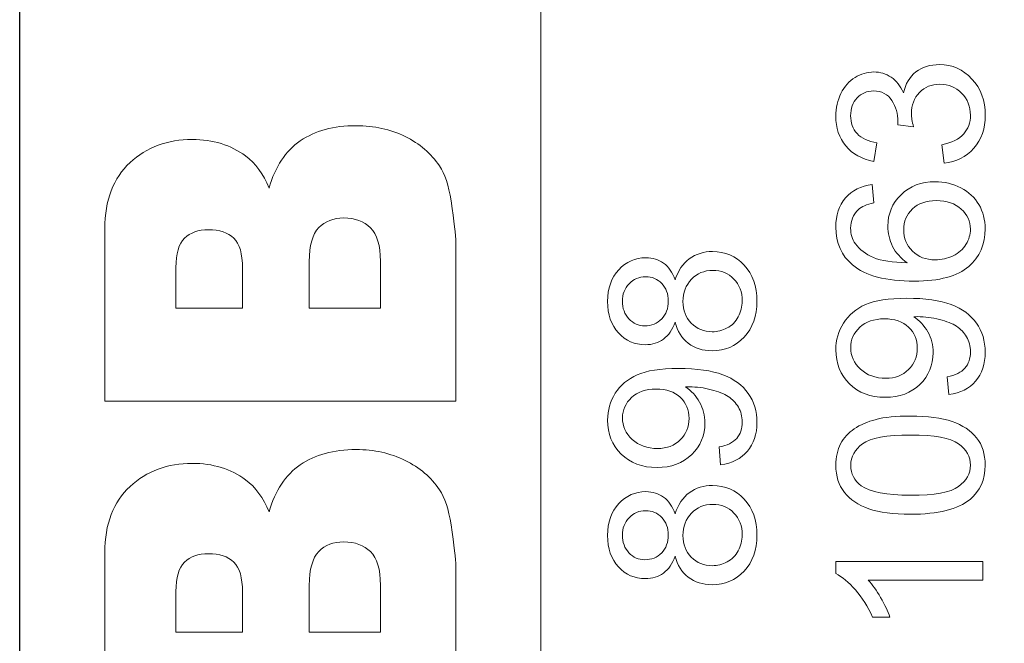
# Model space of a CAD drawing. Units: millimetres. Extents: x 10574 to 12110, y -793 to 306.
# Drawn here: x 11397 to 11406, y -244 to -238 of the extents above; entities that cross this region are included whole.
import ezdxf

# ---------------------------------------------------------------- set-up
doc = ezdxf.new("R2010")
doc.units = ezdxf.units.MM

msp = doc.modelspace()

# ---------------------------------------------------------------- linework, layer by layer
at = {"color": 251}
msp.add_lwpolyline([(11397.0846, -177.307), (11442.5846, -177.307), (11442.5846, -388.307), (11397.0846, -388.307)], close=True, dxfattribs=at)
msp.add_lwpolyline([(11397.0846, -177.307), (11442.5846, -177.307), (11442.5846, -388.307), (11397.0846, -388.307)], close=True, dxfattribs=at)
at = {"color": 251, "lineweight": 5}
for points, knots in [([(11397.0846, -177.3071), (11397.0846, -177.3071), (11442.5845, -177.3071), (11442.5845, -177.3071), (11442.5845, -177.3071), (11442.5845, -177.3071), (11442.5845, -388.307), (11442.5845, -388.307), (11442.5845, -388.307), (11442.5845, -388.307), (11397.0846, -388.307), (11397.0846, -388.307), (11397.0846, -388.307), (11397.0846, -388.307), (11397.0846, -177.3071), (11397.0846, -177.3071)], [0, 0, 0, 0, 0.25, 0.25, 0.25, 0.25, 0.5, 0.5, 0.5, 0.5, 0.75, 0.75, 0.75, 0.75, 1, 1, 1, 1]), ([(11397.0846, -177.3071), (11397.0846, -177.3071), (11442.5845, -177.3071), (11442.5845, -177.3071), (11442.5845, -177.3071), (11442.5845, -177.3071), (11442.5845, -388.307), (11442.5845, -388.307), (11442.5845, -388.307), (11442.5845, -388.307), (11397.0846, -388.307), (11397.0846, -388.307), (11397.0846, -388.307), (11397.0846, -388.307), (11397.0846, -177.3071), (11397.0846, -177.3071)], [0, 0, 0, 0, 0.25, 0.25, 0.25, 0.25, 0.5, 0.5, 0.5, 0.5, 0.75, 0.75, 0.75, 0.75, 1, 1, 1, 1]), ([(11397.0845, -247.7197), (11397.0845, -247.7197), (11397.0845, -230.2256), (11397.0845, -230.2256), (11397.0845, -230.2256), (11397.0845, -230.2256), (11442.0845, -230.2256), (11442.0845, -230.2256), (11442.0845, -230.2256), (11442.0845, -230.2256), (11442.0845, -247.7197), (11442.0845, -247.7197), (11442.0845, -247.7197), (11442.0845, -247.7197), (11397.0845, -247.7197), (11397.0845, -247.7197)], [0, 0, 0, 0, 0.25, 0.25, 0.25, 0.25, 0.5, 0.5, 0.5, 0.5, 0.75, 0.75, 0.75, 0.75, 1, 1, 1, 1]), ([(11397.085, -247.7198), (11397.085, -247.7198), (11397.085, -230.2257), (11397.085, -230.2257), (11397.085, -230.2257), (11397.085, -230.2257), (11401.585, -230.2257), (11401.585, -230.2257), (11401.585, -230.2257), (11401.585, -230.2257), (11401.585, -247.7198), (11401.585, -247.7198), (11401.585, -247.7198), (11401.585, -247.7198), (11397.085, -247.7198), (11397.085, -247.7198)], [0, 0, 0, 0, 0.25, 0.25, 0.25, 0.25, 0.5, 0.5, 0.5, 0.5, 0.75, 0.75, 0.75, 0.75, 1, 1, 1, 1]), ([(11405.0656, -239.3768), (11405.0656, -239.3768), (11405.045, -239.2174), (11405.045, -239.2174), (11405.045, -239.2174), (11405.1329, -239.1989), (11405.1962, -239.1678), (11405.235, -239.1238), (11405.235, -239.1238), (11405.2738, -239.0797), (11405.2932, -239.0262), (11405.2932, -238.9629), (11405.2932, -238.9629), (11405.2932, -238.8878), (11405.2679, -238.8244), (11405.2173, -238.7726), (11405.2173, -238.7726), (11405.1668, -238.7212), (11405.1041, -238.6952), (11405.0295, -238.6952), (11405.0295, -238.6952), (11404.9583, -238.6952), (11404.8995, -238.7191), (11404.8534, -238.7668), (11404.8534, -238.7668), (11404.8072, -238.815), (11404.784, -238.8758), (11404.784, -238.9496), (11404.784, -238.9496), (11404.784, -238.9798), (11404.7899, -239.0174), (11404.8013, -239.0622), (11404.8013, -239.0622), (11404.8013, -239.0622), (11404.6652, -239.0443), (11404.6652, -239.0443), (11404.6652, -239.0443), (11404.6664, -239.0337), (11404.667, -239.0252), (11404.667, -239.0185), (11404.667, -239.0185), (11404.667, -238.9508), (11404.6496, -238.8897), (11404.6152, -238.8353), (11404.6152, -238.8353), (11404.5808, -238.7808), (11404.5276, -238.7536), (11404.4559, -238.7536), (11404.4559, -238.7536), (11404.3992, -238.7536), (11404.3518, -238.7735), (11404.3148, -238.8131), (11404.3148, -238.8131), (11404.2775, -238.8528), (11404.2586, -238.9039), (11404.2586, -238.9666), (11404.2586, -238.9666), (11404.2586, -239.0285), (11404.2777, -239.0803), (11404.3154, -239.1214), (11404.3154, -239.1214), (11404.3533, -239.1629), (11404.4103, -239.1895), (11404.4862, -239.2013), (11404.4862, -239.2013), (11404.4862, -239.2013), (11404.4585, -239.3607), (11404.4585, -239.3607), (11404.4585, -239.3607), (11404.3545, -239.3414), (11404.2739, -239.2969), (11404.2169, -239.228), (11404.2169, -239.228), (11404.1599, -239.1587), (11404.131, -239.0728), (11404.131, -238.9699), (11404.131, -238.9699), (11404.131, -238.8991), (11404.146, -238.8337), (11404.1754, -238.7741), (11404.1754, -238.7741), (11404.2051, -238.7146), (11404.2454, -238.6689), (11404.2966, -238.6371), (11404.2966, -238.6371), (11404.3477, -238.6057), (11404.4018, -238.5896), (11404.4594, -238.5896), (11404.4594, -238.5896), (11404.5138, -238.5896), (11404.5635, -238.6047), (11404.6085, -238.635), (11404.6085, -238.635), (11404.6532, -238.6653), (11404.6887, -238.7097), (11404.7152, -238.7687), (11404.7152, -238.7687), (11404.7322, -238.6918), (11404.7681, -238.6322), (11404.8225, -238.5896), (11404.8225, -238.5896), (11404.8766, -238.5472), (11404.9445, -238.526), (11405.0259, -238.526), (11405.0259, -238.526), (11405.1362, -238.526), (11405.2297, -238.5672), (11405.3064, -238.6501), (11405.3064, -238.6501), (11405.3831, -238.7327), (11405.4213, -238.8373), (11405.4213, -238.9638), (11405.4213, -238.9638), (11405.4213, -239.0779), (11405.3884, -239.1726), (11405.3223, -239.2479), (11405.3223, -239.2479), (11405.2564, -239.3232), (11405.1709, -239.3662), (11405.0656, -239.3768)], [0, 0, 0, 0, 0.033333, 0.033333, 0.033333, 0.033333, 0.066667, 0.066667, 0.066667, 0.066667, 0.1, 0.1, 0.1, 0.1, 0.133333, 0.133333, 0.133333, 0.133333, 0.166667, 0.166667, 0.166667, 0.166667, 0.2, 0.2, 0.2, 0.2, 0.233333, 0.233333, 0.233333, 0.233333, 0.266667, 0.266667, 0.266667, 0.266667, 0.3, 0.3, 0.3, 0.3, 0.333333, 0.333333, 0.333333, 0.333333, 0.366667, 0.366667, 0.366667, 0.366667, 0.4, 0.4, 0.4, 0.4, 0.433333, 0.433333, 0.433333, 0.433333, 0.466667, 0.466667, 0.466667, 0.466667, 0.5, 0.5, 0.5, 0.5, 0.533333, 0.533333, 0.533333, 0.533333, 0.566667, 0.566667, 0.566667, 0.566667, 0.6, 0.6, 0.6, 0.6, 0.633333, 0.633333, 0.633333, 0.633333, 0.666667, 0.666667, 0.666667, 0.666667, 0.7, 0.7, 0.7, 0.7, 0.733333, 0.733333, 0.733333, 0.733333, 0.766667, 0.766667, 0.766667, 0.766667, 0.8, 0.8, 0.8, 0.8, 0.833333, 0.833333, 0.833333, 0.833333, 0.866667, 0.866667, 0.866667, 0.866667, 0.9, 0.9, 0.9, 0.9, 0.933333, 0.933333, 0.933333, 0.933333, 0.966667, 0.966667, 0.966667, 0.966667, 1, 1, 1, 1]), ([(11404.4456, -239.5595), (11404.4456, -239.5595), (11404.4577, -239.718), (11404.4577, -239.718), (11404.4577, -239.718), (11404.3968, -239.7322), (11404.3524, -239.7522), (11404.3251, -239.7782), (11404.3251, -239.7782), (11404.2807, -239.8214), (11404.2586, -239.8747), (11404.2586, -239.9379), (11404.2586, -239.9379), (11404.2586, -239.9887), (11404.2725, -240.0332), (11404.3001, -240.0717), (11404.3001, -240.0717), (11404.3357, -240.1219), (11404.3877, -240.1615), (11404.4559, -240.1905), (11404.4559, -240.1905), (11404.5241, -240.2193), (11404.6214, -240.2344), (11404.7478, -240.2356), (11404.7478, -240.2356), (11404.6911, -240.1972), (11404.6488, -240.1503), (11404.6211, -240.0946), (11404.6211, -240.0946), (11404.5938, -240.0393), (11404.58, -239.9809), (11404.58, -239.9201), (11404.58, -239.9201), (11404.58, -239.8136), (11404.6179, -239.7231), (11404.694, -239.6484), (11404.694, -239.6484), (11404.7702, -239.5737), (11404.8684, -239.5362), (11404.9889, -239.5362), (11404.9889, -239.5362), (11405.0683, -239.5362), (11405.1418, -239.5541), (11405.21, -239.5892), (11405.21, -239.5892), (11405.2779, -239.6242), (11405.3302, -239.6726), (11405.3664, -239.734), (11405.3664, -239.734), (11405.4025, -239.7955), (11405.4205, -239.865), (11405.4205, -239.943), (11405.4205, -239.943), (11405.4205, -240.0762), (11405.3731, -240.1845), (11405.2779, -240.2683), (11405.2779, -240.2683), (11405.1829, -240.3524), (11405.0262, -240.3942), (11404.8081, -240.3942), (11404.8081, -240.3942), (11404.5641, -240.3942), (11404.3868, -240.3479), (11404.276, -240.255), (11404.276, -240.255), (11404.1796, -240.1742), (11404.131, -240.0653), (11404.131, -239.9279), (11404.131, -239.9279), (11404.131, -239.826), (11404.159, -239.7422), (11404.2148, -239.6768), (11404.2148, -239.6768), (11404.2704, -239.6115), (11404.3474, -239.5725), (11404.4456, -239.5595)], [0, 0, 0, 0, 0.052632, 0.052632, 0.052632, 0.052632, 0.105263, 0.105263, 0.105263, 0.105263, 0.157895, 0.157895, 0.157895, 0.157895, 0.210526, 0.210526, 0.210526, 0.210526, 0.263158, 0.263158, 0.263158, 0.263158, 0.315789, 0.315789, 0.315789, 0.315789, 0.368421, 0.368421, 0.368421, 0.368421, 0.421053, 0.421053, 0.421053, 0.421053, 0.473684, 0.473684, 0.473684, 0.473684, 0.526316, 0.526316, 0.526316, 0.526316, 0.578947, 0.578947, 0.578947, 0.578947, 0.631579, 0.631579, 0.631579, 0.631579, 0.684211, 0.684211, 0.684211, 0.684211, 0.736842, 0.736842, 0.736842, 0.736842, 0.789474, 0.789474, 0.789474, 0.789474, 0.842105, 0.842105, 0.842105, 0.842105, 0.894737, 0.894737, 0.894737, 0.894737, 0.947368, 0.947368, 0.947368, 0.947368, 1, 1, 1, 1]), ([(11404.9898, -240.2108), (11405.0433, -240.2108), (11405.0944, -240.199), (11405.1432, -240.1757), (11405.1432, -240.1757), (11405.192, -240.1525), (11405.2291, -240.1197), (11405.2547, -240.078), (11405.2547, -240.078), (11405.2802, -240.036), (11405.2932, -239.9918), (11405.2932, -239.9458), (11405.2932, -239.9458), (11405.2932, -239.8783), (11405.2667, -239.8206), (11405.2138, -239.7721), (11405.2138, -239.7721), (11405.1609, -239.7238), (11405.0891, -239.6996), (11404.9986, -239.6996), (11404.9986, -239.6996), (11404.9113, -239.6996), (11404.8425, -239.7234), (11404.7922, -239.7712), (11404.7922, -239.7712), (11404.7419, -239.819), (11404.717, -239.8792), (11404.717, -239.9519), (11404.717, -239.9519), (11404.717, -240.0241), (11404.7419, -240.0853), (11404.7922, -240.1355), (11404.7922, -240.1355), (11404.8425, -240.1857), (11404.9083, -240.2108), (11404.9898, -240.2108)], [0, 0, 0, 0, 0.111111, 0.111111, 0.111111, 0.111111, 0.222222, 0.222222, 0.222222, 0.222222, 0.333333, 0.333333, 0.333333, 0.333333, 0.444444, 0.444444, 0.444444, 0.444444, 0.555556, 0.555556, 0.555556, 0.555556, 0.666667, 0.666667, 0.666667, 0.666667, 0.777778, 0.777778, 0.777778, 0.777778, 0.888889, 0.888889, 0.888889, 0.888889, 1, 1, 1, 1]), ([(11402.7437, -240.7478), (11402.7202, -240.8141), (11402.6867, -240.863), (11402.6429, -240.8951), (11402.6429, -240.8951), (11402.5994, -240.9268), (11402.547, -240.9429), (11402.4862, -240.9429), (11402.4862, -240.9429), (11402.3942, -240.9429), (11402.3171, -240.909), (11402.2545, -240.8409), (11402.2545, -240.8409), (11402.1919, -240.7729), (11402.1604, -240.6827), (11402.1604, -240.5699), (11402.1604, -240.5699), (11402.1604, -240.4565), (11402.1925, -240.3651), (11402.2566, -240.2958), (11402.2566, -240.2958), (11402.3207, -240.2268), (11402.3986, -240.1923), (11402.4906, -240.1923), (11402.4906, -240.1923), (11402.5491, -240.1923), (11402.6, -240.208), (11402.6435, -240.2395), (11402.6435, -240.2395), (11402.6867, -240.2713), (11402.7202, -240.3191), (11402.7437, -240.3835), (11402.7437, -240.3835), (11402.769, -240.3039), (11402.8096, -240.2431), (11402.866, -240.2013), (11402.866, -240.2013), (11402.9222, -240.16), (11402.9895, -240.1391), (11403.0674, -240.1391), (11403.0674, -240.1391), (11403.1756, -240.1391), (11403.2661, -240.1784), (11403.3396, -240.2567), (11403.3396, -240.2567), (11403.4131, -240.3354), (11403.4499, -240.4389), (11403.4499, -240.5672), (11403.4499, -240.5672), (11403.4499, -240.6954), (11403.4131, -240.7986), (11403.3393, -240.8772), (11403.3393, -240.8772), (11403.2655, -240.9559), (11403.1735, -240.9953), (11403.0633, -240.9953), (11403.0633, -240.9953), (11402.9813, -240.9953), (11402.9125, -240.9738), (11402.8569, -240.9307), (11402.8569, -240.9307), (11402.8016, -240.8881), (11402.7637, -240.827), (11402.7437, -240.7478)], [0, 0, 0, 0, 0.0625, 0.0625, 0.0625, 0.0625, 0.125, 0.125, 0.125, 0.125, 0.1875, 0.1875, 0.1875, 0.1875, 0.25, 0.25, 0.25, 0.25, 0.3125, 0.3125, 0.3125, 0.3125, 0.375, 0.375, 0.375, 0.375, 0.4375, 0.4375, 0.4375, 0.4375, 0.5, 0.5, 0.5, 0.5, 0.5625, 0.5625, 0.5625, 0.5625, 0.625, 0.625, 0.625, 0.625, 0.6875, 0.6875, 0.6875, 0.6875, 0.75, 0.75, 0.75, 0.75, 0.8125, 0.8125, 0.8125, 0.8125, 0.875, 0.875, 0.875, 0.875, 0.9375, 0.9375, 0.9375, 0.9375, 1, 1, 1, 1]), ([(11403.0642, -240.8312), (11403.1083, -240.8312), (11403.1512, -240.8203), (11403.1923, -240.7989), (11403.1923, -240.7989), (11403.2338, -240.7774), (11403.2658, -240.7453), (11403.2885, -240.7027), (11403.2885, -240.7027), (11403.3111, -240.66), (11403.3226, -240.6143), (11403.3226, -240.5653), (11403.3226, -240.5653), (11403.3226, -240.4891), (11403.2988, -240.4262), (11403.2508, -240.3766), (11403.2508, -240.3766), (11403.2032, -240.327), (11403.1426, -240.3021), (11403.0692, -240.3021), (11403.0692, -240.3021), (11402.9945, -240.3021), (11402.9327, -240.3275), (11402.8839, -240.3787), (11402.8839, -240.3787), (11402.8351, -240.4298), (11402.8107, -240.4939), (11402.8107, -240.5708), (11402.8107, -240.5708), (11402.8107, -240.6458), (11402.8348, -240.7079), (11402.8831, -240.7571), (11402.8831, -240.7571), (11402.9316, -240.8064), (11402.9918, -240.8312), (11403.0642, -240.8312)], [0, 0, 0, 0, 0.111111, 0.111111, 0.111111, 0.111111, 0.222222, 0.222222, 0.222222, 0.222222, 0.333333, 0.333333, 0.333333, 0.333333, 0.444444, 0.444444, 0.444444, 0.444444, 0.555556, 0.555556, 0.555556, 0.555556, 0.666667, 0.666667, 0.666667, 0.666667, 0.777778, 0.777778, 0.777778, 0.777778, 0.888889, 0.888889, 0.888889, 0.888889, 1, 1, 1, 1]), ([(11402.4809, -240.7798), (11402.5406, -240.7798), (11402.5894, -240.7598), (11402.6273, -240.7205), (11402.6273, -240.7205), (11402.6652, -240.6809), (11402.6843, -240.6294), (11402.6843, -240.5663), (11402.6843, -240.5663), (11402.6843, -240.5048), (11402.6655, -240.4543), (11402.6279, -240.415), (11402.6279, -240.415), (11402.5903, -240.3757), (11402.5441, -240.3563), (11402.4897, -240.3563), (11402.4897, -240.3563), (11402.4327, -240.3563), (11402.3851, -240.3763), (11402.3462, -240.4168), (11402.3462, -240.4168), (11402.3074, -240.4574), (11402.288, -240.5076), (11402.288, -240.5681), (11402.288, -240.5681), (11402.288, -240.6288), (11402.3071, -240.6793), (11402.3448, -240.7196), (11402.3448, -240.7196), (11402.3827, -240.7598), (11402.4283, -240.7798), (11402.4809, -240.7798)], [0, 0, 0, 0, 0.125, 0.125, 0.125, 0.125, 0.25, 0.25, 0.25, 0.25, 0.375, 0.375, 0.375, 0.375, 0.5, 0.5, 0.5, 0.5, 0.625, 0.625, 0.625, 0.625, 0.75, 0.75, 0.75, 0.75, 0.875, 0.875, 0.875, 0.875, 1, 1, 1, 1]), ([(11405.1071, -241.3728), (11405.1071, -241.3728), (11405.0933, -241.2194), (11405.0933, -241.2194), (11405.0933, -241.2194), (11405.1632, -241.2064), (11405.2141, -241.1816), (11405.2458, -241.145), (11405.2458, -241.145), (11405.2773, -241.1084), (11405.2932, -241.0615), (11405.2932, -241.004), (11405.2932, -241.004), (11405.2932, -240.955), (11405.2823, -240.912), (11405.2602, -240.8752), (11405.2602, -240.8752), (11405.2385, -240.8382), (11405.2094, -240.808), (11405.1729, -240.7844), (11405.1729, -240.7844), (11405.1365, -240.7605), (11405.0871, -240.7408), (11405.0253, -240.7248), (11405.0253, -240.7248), (11404.9633, -240.7091), (11404.9001, -240.7009), (11404.8357, -240.7009), (11404.8357, -240.7009), (11404.829, -240.7009), (11404.8184, -240.7012), (11404.8049, -240.7018), (11404.8049, -240.7018), (11404.854, -240.7339), (11404.8942, -240.7774), (11404.9248, -240.8325), (11404.9248, -240.8325), (11404.9557, -240.8878), (11404.971, -240.9477), (11404.971, -241.0119), (11404.971, -241.0119), (11404.971, -241.1196), (11404.933, -241.2107), (11404.8572, -241.2851), (11404.8572, -241.2851), (11404.7813, -241.3595), (11404.6817, -241.3967), (11404.5576, -241.3967), (11404.5576, -241.3967), (11404.4294, -241.3967), (11404.3265, -241.358), (11404.2483, -241.2802), (11404.2483, -241.2802), (11404.1701, -241.2025), (11404.131, -241.1051), (11404.131, -240.988), (11404.131, -240.988), (11404.131, -240.9036), (11404.1534, -240.8264), (11404.1975, -240.7562), (11404.1975, -240.7562), (11404.2416, -240.6863), (11404.3048, -240.6331), (11404.3865, -240.5968), (11404.3865, -240.5968), (11404.4682, -240.5605), (11404.5867, -240.5424), (11404.7419, -240.5424), (11404.7419, -240.5424), (11404.9031, -240.5424), (11405.0315, -240.5602), (11405.1274, -240.5962), (11405.1274, -240.5962), (11405.2229, -240.6325), (11405.2955, -240.686), (11405.3455, -240.7571), (11405.3455, -240.7571), (11405.3955, -240.8286), (11405.4205, -240.9117), (11405.4205, -241.0076), (11405.4205, -241.0076), (11405.4205, -241.1093), (11405.3931, -241.1922), (11405.3381, -241.2567), (11405.3381, -241.2567), (11405.2835, -241.3211), (11405.2064, -241.3598), (11405.1071, -241.3728)], [0, 0, 0, 0, 0.045455, 0.045455, 0.045455, 0.045455, 0.090909, 0.090909, 0.090909, 0.090909, 0.136364, 0.136364, 0.136364, 0.136364, 0.181818, 0.181818, 0.181818, 0.181818, 0.227273, 0.227273, 0.227273, 0.227273, 0.272727, 0.272727, 0.272727, 0.272727, 0.318182, 0.318182, 0.318182, 0.318182, 0.363636, 0.363636, 0.363636, 0.363636, 0.409091, 0.409091, 0.409091, 0.409091, 0.454545, 0.454545, 0.454545, 0.454545, 0.5, 0.5, 0.5, 0.5, 0.545455, 0.545455, 0.545455, 0.545455, 0.590909, 0.590909, 0.590909, 0.590909, 0.636364, 0.636364, 0.636364, 0.636364, 0.681818, 0.681818, 0.681818, 0.681818, 0.727273, 0.727273, 0.727273, 0.727273, 0.772727, 0.772727, 0.772727, 0.772727, 0.818182, 0.818182, 0.818182, 0.818182, 0.863636, 0.863636, 0.863636, 0.863636, 0.909091, 0.909091, 0.909091, 0.909091, 0.954545, 0.954545, 0.954545, 0.954545, 1, 1, 1, 1]), ([(11404.5497, -240.7197), (11404.4609, -240.7197), (11404.39, -240.7439), (11404.338, -240.7925), (11404.338, -240.7925), (11404.2857, -240.8415), (11404.2595, -240.9), (11404.2595, -240.9686), (11404.2595, -240.9686), (11404.2595, -241.0394), (11404.2877, -241.1012), (11404.3439, -241.1537), (11404.3439, -241.1537), (11404.4003, -241.2064), (11404.4732, -241.2328), (11404.5626, -241.2328), (11404.5626, -241.2328), (11404.6432, -241.2328), (11404.7084, -241.2077), (11404.7587, -241.1578), (11404.7587, -241.1578), (11404.809, -241.1077), (11404.834, -241.0464), (11404.834, -240.9731), (11404.834, -240.9731), (11404.834, -240.8991), (11404.809, -240.8385), (11404.7587, -240.791), (11404.7587, -240.791), (11404.7084, -240.7433), (11404.6388, -240.7197), (11404.5497, -240.7197)], [0, 0, 0, 0, 0.125, 0.125, 0.125, 0.125, 0.25, 0.25, 0.25, 0.25, 0.375, 0.375, 0.375, 0.375, 0.5, 0.5, 0.5, 0.5, 0.625, 0.625, 0.625, 0.625, 0.75, 0.75, 0.75, 0.75, 0.875, 0.875, 0.875, 0.875, 1, 1, 1, 1]), ([(11403.1365, -241.9791), (11403.1365, -241.9791), (11403.1227, -241.8256), (11403.1227, -241.8256), (11403.1227, -241.8256), (11403.1926, -241.8127), (11403.2435, -241.7879), (11403.2752, -241.7512), (11403.2752, -241.7512), (11403.3067, -241.7146), (11403.3226, -241.6678), (11403.3226, -241.6102), (11403.3226, -241.6102), (11403.3226, -241.5613), (11403.3117, -241.5182), (11403.2896, -241.4814), (11403.2896, -241.4814), (11403.2679, -241.4445), (11403.2388, -241.4142), (11403.2023, -241.3906), (11403.2023, -241.3906), (11403.1659, -241.3668), (11403.1165, -241.347), (11403.0547, -241.3311), (11403.0547, -241.3311), (11402.9927, -241.3153), (11402.9295, -241.3071), (11402.8651, -241.3071), (11402.8651, -241.3071), (11402.8584, -241.3071), (11402.8478, -241.3074), (11402.8343, -241.308), (11402.8343, -241.308), (11402.8834, -241.3401), (11402.9236, -241.3836), (11402.9542, -241.4387), (11402.9542, -241.4387), (11402.9851, -241.4941), (11403.0004, -241.5539), (11403.0004, -241.6182), (11403.0004, -241.6182), (11403.0004, -241.7258), (11402.9624, -241.8169), (11402.8866, -241.8913), (11402.8866, -241.8913), (11402.8107, -241.9657), (11402.7111, -242.0029), (11402.587, -242.0029), (11402.587, -242.0029), (11402.4588, -242.0029), (11402.3559, -241.9642), (11402.2777, -241.8864), (11402.2777, -241.8864), (11402.1995, -241.8087), (11402.1604, -241.7113), (11402.1604, -241.5942), (11402.1604, -241.5942), (11402.1604, -241.5098), (11402.1828, -241.4326), (11402.2269, -241.3624), (11402.2269, -241.3624), (11402.271, -241.2926), (11402.3342, -241.2394), (11402.4159, -241.203), (11402.4159, -241.203), (11402.4976, -241.1667), (11402.6161, -241.1486), (11402.7713, -241.1486), (11402.7713, -241.1486), (11402.9325, -241.1486), (11403.0609, -241.1664), (11403.1568, -241.2024), (11403.1568, -241.2024), (11403.2523, -241.2387), (11403.3249, -241.2923), (11403.3749, -241.3634), (11403.3749, -241.3634), (11403.4249, -241.4348), (11403.4499, -241.5179), (11403.4499, -241.6138), (11403.4499, -241.6138), (11403.4499, -241.7155), (11403.4225, -241.7985), (11403.3675, -241.8629), (11403.3675, -241.8629), (11403.3129, -241.9273), (11403.2358, -241.966), (11403.1365, -241.9791)], [0, 0, 0, 0, 0.045455, 0.045455, 0.045455, 0.045455, 0.090909, 0.090909, 0.090909, 0.090909, 0.136364, 0.136364, 0.136364, 0.136364, 0.181818, 0.181818, 0.181818, 0.181818, 0.227273, 0.227273, 0.227273, 0.227273, 0.272727, 0.272727, 0.272727, 0.272727, 0.318182, 0.318182, 0.318182, 0.318182, 0.363636, 0.363636, 0.363636, 0.363636, 0.409091, 0.409091, 0.409091, 0.409091, 0.454545, 0.454545, 0.454545, 0.454545, 0.5, 0.5, 0.5, 0.5, 0.545455, 0.545455, 0.545455, 0.545455, 0.590909, 0.590909, 0.590909, 0.590909, 0.636364, 0.636364, 0.636364, 0.636364, 0.681818, 0.681818, 0.681818, 0.681818, 0.727273, 0.727273, 0.727273, 0.727273, 0.772727, 0.772727, 0.772727, 0.772727, 0.818182, 0.818182, 0.818182, 0.818182, 0.863636, 0.863636, 0.863636, 0.863636, 0.909091, 0.909091, 0.909091, 0.909091, 0.954545, 0.954545, 0.954545, 0.954545, 1, 1, 1, 1]), ([(11402.5791, -241.3259), (11402.4903, -241.3259), (11402.4194, -241.3501), (11402.3674, -241.3988), (11402.3674, -241.3988), (11402.3151, -241.4477), (11402.2889, -241.5062), (11402.2889, -241.5748), (11402.2889, -241.5748), (11402.2889, -241.6456), (11402.3171, -241.7074), (11402.3733, -241.76), (11402.3733, -241.76), (11402.4297, -241.8127), (11402.5026, -241.839), (11402.592, -241.839), (11402.592, -241.839), (11402.6726, -241.839), (11402.7378, -241.8139), (11402.7881, -241.764), (11402.7881, -241.764), (11402.8384, -241.714), (11402.8634, -241.6526), (11402.8634, -241.5794), (11402.8634, -241.5794), (11402.8634, -241.5053), (11402.8384, -241.4448), (11402.7881, -241.3972), (11402.7881, -241.3972), (11402.7378, -241.3495), (11402.6682, -241.3259), (11402.5791, -241.3259)], [0, 0, 0, 0, 0.125, 0.125, 0.125, 0.125, 0.25, 0.25, 0.25, 0.25, 0.375, 0.375, 0.375, 0.375, 0.5, 0.5, 0.5, 0.5, 0.625, 0.625, 0.625, 0.625, 0.75, 0.75, 0.75, 0.75, 0.875, 0.875, 0.875, 0.875, 1, 1, 1, 1]), ([(11404.7763, -242.4062), (11404.627, -242.4062), (11404.5068, -242.3905), (11404.4159, -242.3587), (11404.4159, -242.3587), (11404.3248, -242.3273), (11404.2545, -242.2801), (11404.2051, -242.2177), (11404.2051, -242.2177), (11404.1557, -242.1554), (11404.131, -242.077), (11404.131, -241.9827), (11404.131, -241.9827), (11404.131, -241.9128), (11404.1449, -241.8517), (11404.1722, -241.7991), (11404.1722, -241.7991), (11404.1993, -241.7464), (11404.2386, -241.7032), (11404.2901, -241.6687), (11404.2901, -241.6687), (11404.3415, -241.6344), (11404.4042, -241.6076), (11404.478, -241.5882), (11404.478, -241.5882), (11404.5517, -241.5686), (11404.6511, -241.5589), (11404.7763, -241.5589), (11404.7763, -241.5589), (11404.9245, -241.5589), (11405.0439, -241.5745), (11405.135, -241.6057), (11405.135, -241.6057), (11405.2261, -241.6372), (11405.2964, -241.6841), (11405.3461, -241.7464), (11405.3461, -241.7464), (11405.3958, -241.8087), (11405.4205, -241.8874), (11405.4205, -241.9827), (11405.4205, -241.9827), (11405.4205, -242.1079), (11405.377, -242.2063), (11405.2896, -242.2777), (11405.2896, -242.2777), (11405.1847, -242.3633), (11405.0133, -242.4062), (11404.7763, -242.4062)], [0, 0, 0, 0, 0.083333, 0.083333, 0.083333, 0.083333, 0.166667, 0.166667, 0.166667, 0.166667, 0.25, 0.25, 0.25, 0.25, 0.333333, 0.333333, 0.333333, 0.333333, 0.416667, 0.416667, 0.416667, 0.416667, 0.5, 0.5, 0.5, 0.5, 0.583333, 0.583333, 0.583333, 0.583333, 0.666667, 0.666667, 0.666667, 0.666667, 0.75, 0.75, 0.75, 0.75, 0.833333, 0.833333, 0.833333, 0.833333, 0.916667, 0.916667, 0.916667, 0.916667, 1, 1, 1, 1]), ([(11404.7763, -242.2423), (11404.9836, -242.2423), (11405.1215, -242.2172), (11405.1903, -242.1673), (11405.1903, -242.1673), (11405.2588, -242.1173), (11405.2932, -242.0559), (11405.2932, -241.9827), (11405.2932, -241.9827), (11405.2932, -241.9092), (11405.2585, -241.8477), (11405.1897, -241.7978), (11405.1897, -241.7978), (11405.1209, -241.7479), (11404.983, -241.7228), (11404.7763, -241.7228), (11404.7763, -241.7228), (11404.5685, -241.7228), (11404.4303, -241.7479), (11404.3621, -241.7978), (11404.3621, -241.7978), (11404.2936, -241.8477), (11404.2595, -241.9098), (11404.2595, -241.9842), (11404.2595, -241.9842), (11404.2595, -242.0577), (11404.2898, -242.1161), (11404.3501, -242.16), (11404.3501, -242.16), (11404.4268, -242.2147), (11404.5691, -242.2423), (11404.7763, -242.2423)], [0, 0, 0, 0, 0.125, 0.125, 0.125, 0.125, 0.25, 0.25, 0.25, 0.25, 0.375, 0.375, 0.375, 0.375, 0.5, 0.5, 0.5, 0.5, 0.625, 0.625, 0.625, 0.625, 0.75, 0.75, 0.75, 0.75, 0.875, 0.875, 0.875, 0.875, 1, 1, 1, 1]), ([(11402.7437, -242.7668), (11402.7202, -242.8331), (11402.6867, -242.8821), (11402.6429, -242.9142), (11402.6429, -242.9142), (11402.5994, -242.9459), (11402.547, -242.9619), (11402.4862, -242.9619), (11402.4862, -242.9619), (11402.3942, -242.9619), (11402.3171, -242.9281), (11402.2545, -242.8599), (11402.2545, -242.8599), (11402.1919, -242.7919), (11402.1604, -242.7018), (11402.1604, -242.5889), (11402.1604, -242.5889), (11402.1604, -242.4755), (11402.1925, -242.3841), (11402.2566, -242.3148), (11402.2566, -242.3148), (11402.3207, -242.2458), (11402.3986, -242.2113), (11402.4906, -242.2113), (11402.4906, -242.2113), (11402.5491, -242.2113), (11402.6, -242.2271), (11402.6435, -242.2586), (11402.6435, -242.2586), (11402.6867, -242.2903), (11402.7202, -242.3381), (11402.7437, -242.4025), (11402.7437, -242.4025), (11402.769, -242.323), (11402.8096, -242.2622), (11402.866, -242.2204), (11402.866, -242.2204), (11402.9222, -242.179), (11402.9895, -242.1581), (11403.0674, -242.1581), (11403.0674, -242.1581), (11403.1756, -242.1581), (11403.2661, -242.1974), (11403.3396, -242.2757), (11403.3396, -242.2757), (11403.4131, -242.3545), (11403.4499, -242.4579), (11403.4499, -242.5862), (11403.4499, -242.5862), (11403.4499, -242.7144), (11403.4131, -242.8176), (11403.3393, -242.8963), (11403.3393, -242.8963), (11403.2655, -242.9749), (11403.1735, -243.0143), (11403.0633, -243.0143), (11403.0633, -243.0143), (11402.9813, -243.0143), (11402.9125, -242.9928), (11402.8569, -242.9498), (11402.8569, -242.9498), (11402.8016, -242.9072), (11402.7637, -242.846), (11402.7437, -242.7668)], [0, 0, 0, 0, 0.0625, 0.0625, 0.0625, 0.0625, 0.125, 0.125, 0.125, 0.125, 0.1875, 0.1875, 0.1875, 0.1875, 0.25, 0.25, 0.25, 0.25, 0.3125, 0.3125, 0.3125, 0.3125, 0.375, 0.375, 0.375, 0.375, 0.4375, 0.4375, 0.4375, 0.4375, 0.5, 0.5, 0.5, 0.5, 0.5625, 0.5625, 0.5625, 0.5625, 0.625, 0.625, 0.625, 0.625, 0.6875, 0.6875, 0.6875, 0.6875, 0.75, 0.75, 0.75, 0.75, 0.8125, 0.8125, 0.8125, 0.8125, 0.875, 0.875, 0.875, 0.875, 0.9375, 0.9375, 0.9375, 0.9375, 1, 1, 1, 1]), ([(11403.0642, -242.8503), (11403.1083, -242.8503), (11403.1512, -242.8394), (11403.1923, -242.818), (11403.1923, -242.818), (11403.2338, -242.7964), (11403.2658, -242.7643), (11403.2885, -242.7217), (11403.2885, -242.7217), (11403.3111, -242.679), (11403.3226, -242.6333), (11403.3226, -242.5844), (11403.3226, -242.5844), (11403.3226, -242.5081), (11403.2988, -242.4452), (11403.2508, -242.3956), (11403.2508, -242.3956), (11403.2032, -242.346), (11403.1426, -242.3211), (11403.0692, -242.3211), (11403.0692, -242.3211), (11402.9945, -242.3211), (11402.9327, -242.3465), (11402.8839, -242.3977), (11402.8839, -242.3977), (11402.8351, -242.4488), (11402.8107, -242.5129), (11402.8107, -242.5898), (11402.8107, -242.5898), (11402.8107, -242.6648), (11402.8348, -242.7269), (11402.8831, -242.7762), (11402.8831, -242.7762), (11402.9316, -242.8255), (11402.9918, -242.8503), (11403.0642, -242.8503)], [0, 0, 0, 0, 0.111111, 0.111111, 0.111111, 0.111111, 0.222222, 0.222222, 0.222222, 0.222222, 0.333333, 0.333333, 0.333333, 0.333333, 0.444444, 0.444444, 0.444444, 0.444444, 0.555556, 0.555556, 0.555556, 0.555556, 0.666667, 0.666667, 0.666667, 0.666667, 0.777778, 0.777778, 0.777778, 0.777778, 0.888889, 0.888889, 0.888889, 0.888889, 1, 1, 1, 1]), ([(11402.4809, -242.7988), (11402.5406, -242.7988), (11402.5894, -242.7788), (11402.6273, -242.7395), (11402.6273, -242.7395), (11402.6652, -242.6999), (11402.6843, -242.6485), (11402.6843, -242.5853), (11402.6843, -242.5853), (11402.6843, -242.5238), (11402.6655, -242.4733), (11402.6279, -242.434), (11402.6279, -242.434), (11402.5903, -242.3947), (11402.5441, -242.3753), (11402.4897, -242.3753), (11402.4897, -242.3753), (11402.4327, -242.3753), (11402.3851, -242.3953), (11402.3462, -242.4359), (11402.3462, -242.4359), (11402.3074, -242.4764), (11402.288, -242.5266), (11402.288, -242.5871), (11402.288, -242.5871), (11402.288, -242.6478), (11402.3071, -242.6984), (11402.3448, -242.7386), (11402.3448, -242.7386), (11402.3827, -242.7788), (11402.4283, -242.7988), (11402.4809, -242.7988)], [0, 0, 0, 0, 0.125, 0.125, 0.125, 0.125, 0.25, 0.25, 0.25, 0.25, 0.375, 0.375, 0.375, 0.375, 0.5, 0.5, 0.5, 0.5, 0.625, 0.625, 0.625, 0.625, 0.75, 0.75, 0.75, 0.75, 0.875, 0.875, 0.875, 0.875, 1, 1, 1, 1]), ([(11405.399, -242.8149), (11405.399, -242.8149), (11405.399, -242.9744), (11405.399, -242.9744), (11405.399, -242.9744), (11405.399, -242.9744), (11404.4112, -242.9744), (11404.4112, -242.9744), (11404.4112, -242.9744), (11404.4468, -243.0128), (11404.4824, -243.063), (11404.5179, -243.1253), (11404.5179, -243.1253), (11404.5535, -243.1879), (11404.5803, -243.2439), (11404.5979, -243.2935), (11404.5979, -243.2935), (11404.5979, -243.2935), (11404.4483, -243.2935), (11404.4483, -243.2935), (11404.4483, -243.2935), (11404.4074, -243.2043), (11404.358, -243.1263), (11404.3001, -243.0594), (11404.3001, -243.0594), (11404.2419, -242.9928), (11404.1857, -242.9453), (11404.131, -242.9175), (11404.131, -242.9175), (11404.131, -242.9175), (11404.131, -242.8149), (11404.131, -242.8149), (11404.131, -242.8149), (11404.131, -242.8149), (11405.399, -242.8149), (11405.399, -242.8149)], [0, 0, 0, 0, 0.111111, 0.111111, 0.111111, 0.111111, 0.222222, 0.222222, 0.222222, 0.222222, 0.333333, 0.333333, 0.333333, 0.333333, 0.444444, 0.444444, 0.444444, 0.444444, 0.555556, 0.555556, 0.555556, 0.555556, 0.666667, 0.666667, 0.666667, 0.666667, 0.777778, 0.777778, 0.777778, 0.777778, 0.888889, 0.888889, 0.888889, 0.888889, 1, 1, 1, 1])]:
    msp.add_open_spline(points, degree=3, knots=knots, dxfattribs=at)
at = {"color": 251, "lineweight": 15}
for points, knots in [([(11397.8198, -241.4307), (11397.8198, -241.4307), (11397.8198, -239.9424), (11397.8198, -239.9424), (11397.8198, -239.9424), (11397.8198, -239.6945), (11397.8924, -239.5041), (11398.0371, -239.3717), (11398.0371, -239.3717), (11398.1817, -239.2387), (11398.3609, -239.1723), (11398.574, -239.1723), (11398.574, -239.1723), (11398.7532, -239.1723), (11398.907, -239.2196), (11399.0354, -239.3142), (11399.0354, -239.3142), (11399.1208, -239.3777), (11399.1885, -239.4699), (11399.2379, -239.5915), (11399.2379, -239.5915), (11399.2901, -239.407), (11399.3804, -239.2711), (11399.5074, -239.1836), (11399.5074, -239.1836), (11399.6351, -239.0967), (11399.7953, -239.053), (11399.9879, -239.053), (11399.9879, -239.053), (11400.1453, -239.053), (11400.2864, -239.0842), (11400.412, -239.1459), (11400.412, -239.1459), (11400.5375, -239.2082), (11400.6363, -239.2926), (11400.7097, -239.4004), (11400.7097, -239.4004), (11400.7549, -239.4669), (11400.788, -239.5675), (11400.8085, -239.7022), (11400.8085, -239.7022), (11400.836, -239.8813), (11400.8501, -240), (11400.8501, -240.0586), (11400.8501, -240.0586), (11400.8501, -240.0586), (11400.8501, -241.4307), (11400.8501, -241.4307), (11400.8501, -241.4307), (11400.8501, -241.4307), (11397.8198, -241.4307), (11397.8198, -241.4307)], [0, 0, 0, 0, 0.076923, 0.076923, 0.076923, 0.076923, 0.153846, 0.153846, 0.153846, 0.153846, 0.230769, 0.230769, 0.230769, 0.230769, 0.307692, 0.307692, 0.307692, 0.307692, 0.384615, 0.384615, 0.384615, 0.384615, 0.461538, 0.461538, 0.461538, 0.461538, 0.538462, 0.538462, 0.538462, 0.538462, 0.615385, 0.615385, 0.615385, 0.615385, 0.692308, 0.692308, 0.692308, 0.692308, 0.769231, 0.769231, 0.769231, 0.769231, 0.846154, 0.846154, 0.846154, 0.846154, 0.923077, 0.923077, 0.923077, 0.923077, 1, 1, 1, 1]), ([(11400.1989, -240.6287), (11400.1989, -240.6287), (11400.1989, -240.2234), (11400.1989, -240.2234), (11400.1989, -240.2234), (11400.1989, -240.0862), (11400.1707, -239.9898), (11400.1135, -239.9341), (11400.1135, -239.9341), (11400.0564, -239.8778), (11399.9795, -239.8496), (11399.8828, -239.8496), (11399.8828, -239.8496), (11399.7932, -239.8496), (11399.7212, -239.8772), (11399.6669, -239.9329), (11399.6669, -239.9329), (11399.6126, -239.9885), (11399.585, -240.0856), (11399.585, -240.2251), (11399.585, -240.2251), (11399.585, -240.2251), (11399.585, -240.6287), (11399.585, -240.6287), (11399.585, -240.6287), (11399.585, -240.6287), (11400.1989, -240.6287), (11400.1989, -240.6287)], [0, 0, 0, 0, 0.142857, 0.142857, 0.142857, 0.142857, 0.285714, 0.285714, 0.285714, 0.285714, 0.428571, 0.428571, 0.428571, 0.428571, 0.571429, 0.571429, 0.571429, 0.571429, 0.714286, 0.714286, 0.714286, 0.714286, 0.857143, 0.857143, 0.857143, 0.857143, 1, 1, 1, 1]), ([(11399.0086, -240.6287), (11399.0086, -240.6287), (11399.0086, -240.2832), (11399.0086, -240.2832), (11399.0086, -240.2832), (11399.0086, -240.1593), (11398.9832, -240.073), (11398.9331, -240.0238), (11398.9331, -240.0238), (11398.8823, -239.9754), (11398.8096, -239.9514), (11398.7151, -239.9514), (11398.7151, -239.9514), (11398.6269, -239.9514), (11398.5578, -239.9754), (11398.5084, -240.0238), (11398.5084, -240.0238), (11398.4583, -240.073), (11398.4336, -240.1574), (11398.4336, -240.2778), (11398.4336, -240.2778), (11398.4336, -240.2778), (11398.4336, -240.6287), (11398.4336, -240.6287), (11398.4336, -240.6287), (11398.4336, -240.6287), (11399.0086, -240.6287), (11399.0086, -240.6287)], [0, 0, 0, 0, 0.142857, 0.142857, 0.142857, 0.142857, 0.285714, 0.285714, 0.285714, 0.285714, 0.428571, 0.428571, 0.428571, 0.428571, 0.571429, 0.571429, 0.571429, 0.571429, 0.714286, 0.714286, 0.714286, 0.714286, 0.857143, 0.857143, 0.857143, 0.857143, 1, 1, 1, 1]), ([(11397.8198, -244.2257), (11397.8198, -244.2257), (11397.8198, -242.7376), (11397.8198, -242.7376), (11397.8198, -242.7376), (11397.8198, -242.4896), (11397.8924, -242.2991), (11398.0371, -242.1668), (11398.0371, -242.1668), (11398.1817, -242.0338), (11398.3609, -241.9673), (11398.574, -241.9673), (11398.574, -241.9673), (11398.7532, -241.9673), (11398.907, -242.0147), (11399.0354, -242.1092), (11399.0354, -242.1092), (11399.1208, -242.1727), (11399.1885, -242.265), (11399.2379, -242.3866), (11399.2379, -242.3866), (11399.2901, -242.2021), (11399.3804, -242.0661), (11399.5074, -241.9786), (11399.5074, -241.9786), (11399.6351, -241.8919), (11399.7953, -241.8482), (11399.9879, -241.8482), (11399.9879, -241.8482), (11400.1453, -241.8482), (11400.2864, -241.8792), (11400.412, -241.941), (11400.412, -241.941), (11400.5375, -242.0033), (11400.6363, -242.0877), (11400.7097, -242.1955), (11400.7097, -242.1955), (11400.7549, -242.2619), (11400.788, -242.3626), (11400.8085, -242.4973), (11400.8085, -242.4973), (11400.836, -242.6765), (11400.8501, -242.795), (11400.8501, -242.8537), (11400.8501, -242.8537), (11400.8501, -242.8537), (11400.8501, -244.2257), (11400.8501, -244.2257), (11400.8501, -244.2257), (11400.8501, -244.2257), (11397.8198, -244.2257), (11397.8198, -244.2257)], [0, 0, 0, 0, 0.076923, 0.076923, 0.076923, 0.076923, 0.153846, 0.153846, 0.153846, 0.153846, 0.230769, 0.230769, 0.230769, 0.230769, 0.307692, 0.307692, 0.307692, 0.307692, 0.384615, 0.384615, 0.384615, 0.384615, 0.461538, 0.461538, 0.461538, 0.461538, 0.538462, 0.538462, 0.538462, 0.538462, 0.615385, 0.615385, 0.615385, 0.615385, 0.692308, 0.692308, 0.692308, 0.692308, 0.769231, 0.769231, 0.769231, 0.769231, 0.846154, 0.846154, 0.846154, 0.846154, 0.923077, 0.923077, 0.923077, 0.923077, 1, 1, 1, 1]), ([(11400.1989, -243.4239), (11400.1989, -243.4239), (11400.1989, -243.0184), (11400.1989, -243.0184), (11400.1989, -243.0184), (11400.1989, -242.8812), (11400.1707, -242.7848), (11400.1135, -242.7291), (11400.1135, -242.7291), (11400.0564, -242.6729), (11399.9795, -242.6447), (11399.8828, -242.6447), (11399.8828, -242.6447), (11399.7932, -242.6447), (11399.7212, -242.6722), (11399.6669, -242.728), (11399.6669, -242.728), (11399.6126, -242.7837), (11399.585, -242.8806), (11399.585, -243.0203), (11399.585, -243.0203), (11399.585, -243.0203), (11399.585, -243.4239), (11399.585, -243.4239), (11399.585, -243.4239), (11399.585, -243.4239), (11400.1989, -243.4239), (11400.1989, -243.4239)], [0, 0, 0, 0, 0.142857, 0.142857, 0.142857, 0.142857, 0.285714, 0.285714, 0.285714, 0.285714, 0.428571, 0.428571, 0.428571, 0.428571, 0.571429, 0.571429, 0.571429, 0.571429, 0.714286, 0.714286, 0.714286, 0.714286, 0.857143, 0.857143, 0.857143, 0.857143, 1, 1, 1, 1]), ([(11399.0086, -243.4239), (11399.0086, -243.4239), (11399.0086, -243.0783), (11399.0086, -243.0783), (11399.0086, -243.0783), (11399.0086, -242.9543), (11398.9832, -242.8681), (11398.9331, -242.819), (11398.9331, -242.819), (11398.8823, -242.7705), (11398.8096, -242.7464), (11398.7151, -242.7464), (11398.7151, -242.7464), (11398.6269, -242.7464), (11398.5578, -242.7705), (11398.5084, -242.819), (11398.5084, -242.819), (11398.4583, -242.8681), (11398.4336, -242.9524), (11398.4336, -243.073), (11398.4336, -243.073), (11398.4336, -243.073), (11398.4336, -243.4239), (11398.4336, -243.4239), (11398.4336, -243.4239), (11398.4336, -243.4239), (11399.0086, -243.4239), (11399.0086, -243.4239)], [0, 0, 0, 0, 0.142857, 0.142857, 0.142857, 0.142857, 0.285714, 0.285714, 0.285714, 0.285714, 0.428571, 0.428571, 0.428571, 0.428571, 0.571429, 0.571429, 0.571429, 0.571429, 0.714286, 0.714286, 0.714286, 0.714286, 0.857143, 0.857143, 0.857143, 0.857143, 1, 1, 1, 1])]:
    msp.add_open_spline(points, degree=3, knots=knots, dxfattribs=at)

doc.saveas('drawing.dxf')
